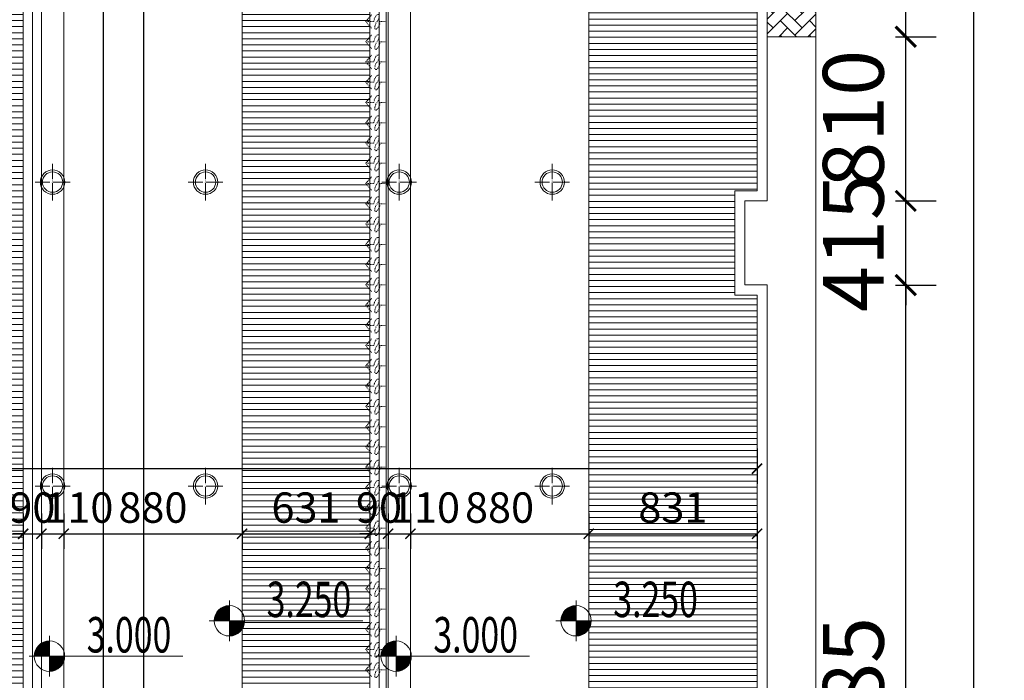
# Model space of a CAD drawing. Units: millimetres. Extents: x 1762 to 298762, y -24707 to 67684.
# Drawn here: x 168703 to 173562, y 7781 to 11041 of the extents above; entities that cross this region are included whole.
import ezdxf
from ezdxf.enums import TextEntityAlignment as Align

# ---------------------------------------------------------------- set-up
doc = ezdxf.new("R2010")
doc.units = ezdxf.units.MM
doc.linetypes.add('ACAD_ISO03W100', pattern=[30, 12, -18])
doc.linetypes.add('DOTE', pattern=[2.42, 2, -0.2, 0.02, -0.2])
doc.layers.get('Defpoints').update_dxf_attribs({"color": 251, "lineweight": 0})
for name, color, linetype, lineweight in [('D-顶面灯具', 1, 'Continuous', 0), ('D-顶面灯带', 1, 'Continuous', 0), ('D-顶面设备', 8, 'Continuous', 0), ('D-顶面造型轮廓', 3, 'Continuous', 0), ('FF-Finish【平面完成尺寸】', 44, 'Continuous', 0), ('G-文字说明', 7, 'Continuous', 0), ('G-新建隔墙', 44, 'Continuous', 0), ('G-装饰造型轮廓线', 5, 'Continuous', 0), ('WALL_填充墙_A', 2, 'Continuous', 0)]:
    doc.layers.add(name, color=color, linetype=linetype, lineweight=lineweight)
doc.styles.add('ICDA-STYLE1', font='TSSDENG.SHX', dxfattribs={"width": 0.7, "bigfont": 'TSSDCHN.SHX'})
doc.styles.add('XZC', font='SIMPLEX.SHX', dxfattribs={"width": 0.6})
doc.linetypes.add('LED_LINE', pattern='A,12.7,-5.08,["LED",XZC,S=2.54,R=0,X=-2.54,Y=-1.27],-6.35', length=24.13)
doc.dimstyles.new('筑森_1：100', dxfattribs={"dimscale": 100, "dimtxt": 3, "dimasz": 1, "dimexe": 1.5, "dimexo": 1, "dimgap": 0.7, "dimtad": 1, "dimdec": 0, "dimdsep": 46, "dimtxsty": 'ICDA-STYLE1', "dimblk": 'ARCHTICK', "dimblk1": 'ARCHTICK', "dimblk2": 'ARCHTICK', "dimcen": 1, "dimclrd": 4, "dimclre": 4, "dimclrt": 7, "dimadec": 0, "dimazin": 0, "dimtfac": 1, "dimtdec": 0, "dimtix": 1, "dimtmove": 2, "dimatfit": 3, "dimldrblk": 'hl_arrow2', "dimfxl": 2, "dimfxlon": 1, "dimarcsym": 0})
doc.dimstyles.new('筑森_1：50', dxfattribs={"dimscale": 50, "dimtxt": 3, "dimasz": 1, "dimexe": 1.5, "dimexo": 1, "dimgap": 0.7, "dimtad": 1, "dimdec": 0, "dimdsep": 46, "dimtxsty": 'ICDA-STYLE1', "dimblk": 'ARCHTICK', "dimblk1": 'ARCHTICK', "dimblk2": 'ARCHTICK', "dimcen": 1, "dimclrd": 4, "dimclre": 4, "dimclrt": 7, "dimadec": 0, "dimazin": 0, "dimtfac": 1, "dimtdec": 0, "dimtix": 1, "dimtmove": 2, "dimatfit": 3, "dimldrblk": 'hl_arrow2', "dimfxl": 2, "dimfxlon": 1, "dimarcsym": 0})

# ---------------------------------------------------------------- blocks, each defined once
blk = doc.blocks.new('_ArchTick')
at = {"color": 4, "linetype": 'ByBlock', "const_width": 0.15}
blk.add_lwpolyline([(-0.5, -0.5), (0.5, 0.5)], dxfattribs=at)
blk = doc.blocks.new('*D263')
at = {"layer": 'Defpoints', "color": 0, "transparency": 16777216}
for p in [(172926, 12496.8), (173076, 12496.8), (172926, 10956.8)]:
    blk.add_point(p, dxfattribs=at)
at = {"layer": 'FF-Finish【平面完成尺寸】', "color": 4, "lineweight": -2, "transparency": 16777216}
for p, q in [((173026, 12496.8), (173226, 12496.8)), ((173076, 10956.8), (173076, 12496.8)), ((173026, 10956.8), (173226, 10956.8))]:
    blk.add_line(p, q, dxfattribs=at)
at = {"layer": 'FF-Finish【平面完成尺寸】', "color": 4, "lineweight": -2, "transparency": 16777216, "xscale": 100, "yscale": 100, "zscale": 100}
for p, rotation in [((173076, 12496.8), 90), ((173076, 10956.8), 270)]:
    blk.add_blockref('_ArchTick', p, dxfattribs=dict(at, rotation=rotation))
at = {"layer": 'FF-Finish【平面完成尺寸】', "color": 7, "transparency": 16777216, "insert": (172856, 11726.8), "char_height": 300, "attachment_point": 5, "rotation": 90, "style": 'ICDA-STYLE1'}
blk.add_mtext('1540', dxfattribs=at)
blk = doc.blocks.new('hl_arrow2')
at = {"color": 4}
blk.add_line((-0.221, 0), (-1, 0), dxfattribs=at)
blk.add_lwpolyline([(-0.221, 0), (-0.861, -0.689), (-0.654, -0.862), (0, 0), (-0.654, 0.862), (-0.861, 0.689)], close=True, dxfattribs=at)
for points in [[(-0.861, 0.689), (-0.654, 0.862), (-0.221, 0), (0, 0)], [(-0.861, -0.689), (-0.654, -0.862), (-0.221, 0), (0, 0)]]:
    blk.add_solid(points, dxfattribs=at)
blk = doc.blocks.new('*D268')
at = {"layer": 'Defpoints', "color": 0, "transparency": 16777216}
for p in [(172926, 10956.8), (173076, 10956.8), (172926, 10146.8)]:
    blk.add_point(p, dxfattribs=at)
at = {"layer": 'FF-Finish【平面完成尺寸】', "color": 4, "lineweight": -2, "transparency": 16777216}
for p, q in [((173026, 10956.8), (173226, 10956.8)), ((173076, 10146.8), (173076, 10956.8)), ((173026, 10146.8), (173226, 10146.8))]:
    blk.add_line(p, q, dxfattribs=at)
at = {"layer": 'FF-Finish【平面完成尺寸】', "color": 4, "lineweight": -2, "transparency": 16777216, "xscale": 100, "yscale": 100, "zscale": 100}
for p, rotation in [((173076, 10956.8), 90), ((173076, 10146.8), 270)]:
    blk.add_blockref('_ArchTick', p, dxfattribs=dict(at, rotation=rotation))
at = {"layer": 'FF-Finish【平面完成尺寸】', "color": 7, "transparency": 16777216, "insert": (172856, 10551.8), "char_height": 300, "attachment_point": 5, "rotation": 90, "style": 'ICDA-STYLE1'}
blk.add_mtext('810', dxfattribs=at)
blk = doc.blocks.new('*D269')
at = {"layer": 'Defpoints', "color": 0, "transparency": 16777216}
for p in [(172926, 10146.8), (173076, 10146.8), (172926, 9731.8)]:
    blk.add_point(p, dxfattribs=at)
at = {"layer": 'FF-Finish【平面完成尺寸】', "color": 4, "lineweight": -2, "transparency": 16777216}
for p, q in [((173076, 10146.8), (173076, 10246.8)), ((173026, 10146.8), (173226, 10146.8)), ((173076, 9731.8), (173076, 10146.8)), ((173026, 9731.8), (173226, 9731.8)), ((173076, 9731.8), (173076, 9631.8))]:
    blk.add_line(p, q, dxfattribs=at)
at = {"layer": 'FF-Finish【平面完成尺寸】', "color": 4, "lineweight": -2, "transparency": 16777216, "xscale": 100, "yscale": 100, "zscale": 100}
for p, rotation in [((173076, 10146.8), 270), ((173076, 9731.8), 90)]:
    blk.add_blockref('_ArchTick', p, dxfattribs=dict(at, rotation=rotation))
at = {"layer": 'FF-Finish【平面完成尺寸】', "color": 7, "transparency": 16777216, "insert": (172856, 9939.3), "char_height": 300, "attachment_point": 5, "rotation": 90, "style": 'ICDA-STYLE1'}
blk.add_mtext('415', dxfattribs=at)
blk = doc.blocks.new('*D270')
at = {"layer": 'Defpoints', "color": 0, "transparency": 16777216}
for p in [(172926, 9731.8), (173076, 9731.8), (172926, 5546.8)]:
    blk.add_point(p, dxfattribs=at)
at = {"layer": 'FF-Finish【平面完成尺寸】', "color": 4, "lineweight": -2, "transparency": 16777216}
for p, q in [((173026, 9731.8), (173226, 9731.8)), ((173076, 5546.8), (173076, 9731.8)), ((173026, 5546.8), (173226, 5546.8))]:
    blk.add_line(p, q, dxfattribs=at)
at = {"layer": 'FF-Finish【平面完成尺寸】', "color": 4, "lineweight": -2, "transparency": 16777216, "xscale": 100, "yscale": 100, "zscale": 100}
for p, rotation in [((173076, 9731.8), 90), ((173076, 5546.8), 270)]:
    blk.add_blockref('_ArchTick', p, dxfattribs=dict(at, rotation=rotation))
at = {"layer": 'FF-Finish【平面完成尺寸】', "color": 7, "transparency": 16777216, "insert": (172856, 7639.3), "char_height": 300, "attachment_point": 5, "rotation": 90, "style": 'ICDA-STYLE1'}
blk.add_mtext('4185', dxfattribs=at)
blk = doc.blocks.new('*D271')
at = {"layer": 'Defpoints', "color": 0, "transparency": 16777216}
for p in [(173262.4, 18451.8), (173412.4, 18451.8), (173262.4, 5026.8)]:
    blk.add_point(p, dxfattribs=at)
at = {"layer": 'FF-Finish【平面完成尺寸】', "color": 4, "lineweight": -2, "transparency": 16777216}
for p, q in [((173362.4, 18451.8), (173562.4, 18451.8)), ((173412.4, 5026.8), (173412.4, 18451.8)), ((173362.4, 5026.8), (173562.4, 5026.8))]:
    blk.add_line(p, q, dxfattribs=at)
at = {"layer": 'FF-Finish【平面完成尺寸】', "color": 4, "lineweight": -2, "transparency": 16777216, "xscale": 100, "yscale": 100, "zscale": 100}
for p, rotation in [((173412.4, 18451.8), 90), ((173412.4, 5026.8), 270)]:
    blk.add_blockref('_ArchTick', p, dxfattribs=dict(at, rotation=rotation))
at = {"layer": 'FF-Finish【平面完成尺寸】', "color": 7, "transparency": 16777216, "insert": (173192.4, 11739.3), "char_height": 300, "attachment_point": 5, "rotation": 90, "style": 'ICDA-STYLE1'}
blk.add_mtext('13425', dxfattribs=at)
blk = doc.blocks.new('圆形筒灯')
at = {"color": 251, "linetype": 'DOTE', "ltscale": 43.504693}
blk.add_line((0, 90.6), (0, -90.6), dxfattribs=at)
at = {"color": 251, "linetype": 'DOTE', "ltscale": 41.297046}
blk.add_line((86, 0), (-86, 0), dxfattribs=at)
blk.add_ellipse((0, 0), major_axis=(-42.4, 42.4), ratio=1, start_param=2.355868237233173, end_param=8.639053544412759)
at = {"color": 251}
blk.add_ellipse((0, 0), major_axis=(35.4, 35.4), ratio=1, start_param=5.498714316925571, end_param=11.78189962410516, dxfattribs=at)
blk = doc.blocks.new('筑森_0605012837')
at = {"layer": 'D-顶面灯带', "linetype": 'LED_LINE', "ltscale": 4.9}
blk.add_line((-494.6, -5592.5), (-494.6, 5592.5), dxfattribs=at)
at = {"layer": 'D-顶面造型轮廓'}
for p, q in [((-540, 5592.5), (-540, -5592.5)), ((-340, 5592.5), (-340, -5592.5)), ((540, 5592.5), (540, -5592.5))]:
    blk.add_line(p, q, dxfattribs=at)
at = {"layer": 'D-顶面灯具', "xscale": -1, "rotation": 180}
for p in [(-395, -1499.7), (360, -1499.7), (-395, -2999.7), (360, -2999.7)]:
    blk.add_blockref('圆形筒灯', p, dxfattribs=at)
blk = doc.blocks.new('*U234')
at = {"color": 251, "linetype": 'ACAD_ISO03W100', "ltscale": 0.2}
for points in [[(-4466.8, 82.1), (-4500, 110), (-4533.2, 82.1), (-4500, 110), (-4500, 69.9, 0.21911), (-4533.1, 54.2, 0.716869), (-4528.8, 44.6, 0.193523), (-4496.8, 56.5, -0.178119), (-4467.9, 65.9, -0.716894), (-4463.6, 56.3, -0.218097), (-4500, 40), (-4500, 10)], [(-4366.8, 82.1), (-4400, 110), (-4433.2, 82.1), (-4400, 110), (-4400, 69.9, 0.21911), (-4433.1, 54.2, 0.716869), (-4428.8, 44.6, 0.193523), (-4396.8, 56.5, -0.178119), (-4367.9, 65.9, -0.716894), (-4363.6, 56.3, -0.218097), (-4400, 40), (-4400, 10)], [(-4266.8, 82.1), (-4300, 110), (-4333.2, 82.1), (-4300, 110), (-4300, 69.9, 0.21911), (-4333.1, 54.2, 0.716869), (-4328.8, 44.6, 0.193523), (-4296.8, 56.5, -0.178119), (-4267.9, 65.9, -0.716894), (-4263.6, 56.3, -0.218097), (-4300, 40), (-4300, 10)], [(-4166.8, 82.1), (-4200, 110), (-4233.2, 82.1), (-4200, 110), (-4200, 69.9, 0.21911), (-4233.1, 54.2, 0.716869), (-4228.8, 44.6, 0.193523), (-4196.8, 56.5, -0.178119), (-4167.9, 65.9, -0.716894), (-4163.6, 56.3, -0.218097), (-4200, 40), (-4200, 10)], [(-4066.8, 82.1), (-4100, 110), (-4133.2, 82.1), (-4100, 110), (-4100, 69.9, 0.21911), (-4133.1, 54.2, 0.716869), (-4128.8, 44.6, 0.193523), (-4096.8, 56.5, -0.178119), (-4067.9, 65.9, -0.716894), (-4063.6, 56.3, -0.218097), (-4100, 40), (-4100, 10)], [(-3966.8, 82.1), (-4000, 110), (-4033.2, 82.1), (-4000, 110), (-4000, 69.9, 0.21911), (-4033.1, 54.2, 0.716869), (-4028.8, 44.6, 0.193523), (-3996.8, 56.5, -0.178119), (-3967.9, 65.9, -0.716894), (-3963.6, 56.3, -0.218097), (-4000, 40), (-4000, 10)], [(-3866.8, 82.1), (-3900, 110), (-3933.2, 82.1), (-3900, 110), (-3900, 69.9, 0.21911), (-3933.1, 54.2, 0.716869), (-3928.8, 44.6, 0.193523), (-3896.8, 56.5, -0.178119), (-3867.9, 65.9, -0.716894), (-3863.6, 56.3, -0.218097), (-3900, 40), (-3900, 10)], [(-3766.8, 82.1), (-3800, 110), (-3833.2, 82.1), (-3800, 110), (-3800, 69.9, 0.21911), (-3833.1, 54.2, 0.716869), (-3828.8, 44.6, 0.193523), (-3796.8, 56.5, -0.178119), (-3767.9, 65.9, -0.716894), (-3763.6, 56.3, -0.218097), (-3800, 40), (-3800, 10)], [(-3666.8, 82.1), (-3700, 110), (-3733.2, 82.1), (-3700, 110), (-3700, 69.9, 0.21911), (-3733.1, 54.2, 0.716869), (-3728.8, 44.6, 0.193523), (-3696.8, 56.5, -0.178119), (-3667.9, 65.9, -0.716894), (-3663.6, 56.3, -0.218097), (-3700, 40), (-3700, 10)], [(-3566.8, 82.1), (-3600, 110), (-3633.2, 82.1), (-3600, 110), (-3600, 69.9, 0.21911), (-3633.1, 54.2, 0.716869), (-3628.8, 44.6, 0.193523), (-3596.8, 56.5, -0.178119), (-3567.9, 65.9, -0.716894), (-3563.6, 56.3, -0.218097), (-3600, 40), (-3600, 10)], [(-3466.8, 82.1), (-3500, 110), (-3533.2, 82.1), (-3500, 110), (-3500, 69.9, 0.21911), (-3533.1, 54.2, 0.716869), (-3528.8, 44.6, 0.193523), (-3496.8, 56.5, -0.178119), (-3467.9, 65.9, -0.716894), (-3463.6, 56.3, -0.218097), (-3500, 40), (-3500, 10)], [(-3366.8, 82.1), (-3400, 110), (-3433.2, 82.1), (-3400, 110), (-3400, 69.9, 0.21911), (-3433.1, 54.2, 0.716869), (-3428.8, 44.6, 0.193523), (-3396.8, 56.5, -0.178119), (-3367.9, 65.9, -0.716894), (-3363.6, 56.3, -0.218097), (-3400, 40), (-3400, 10)], [(-3266.8, 82.1), (-3300, 110), (-3333.2, 82.1), (-3300, 110), (-3300, 69.9, 0.21911), (-3333.1, 54.2, 0.716869), (-3328.8, 44.6, 0.193523), (-3296.8, 56.5, -0.178119), (-3267.9, 65.9, -0.716894), (-3263.6, 56.3, -0.218097), (-3300, 40), (-3300, 10)], [(-3166.8, 82.1), (-3200, 110), (-3233.2, 82.1), (-3200, 110), (-3200, 69.9, 0.21911), (-3233.1, 54.2, 0.716869), (-3228.8, 44.6, 0.193523), (-3196.8, 56.5, -0.178119), (-3167.9, 65.9, -0.716894), (-3163.6, 56.3, -0.218097), (-3200, 40), (-3200, 10)], [(-3066.8, 82.1), (-3100, 110), (-3133.2, 82.1), (-3100, 110), (-3100, 69.9, 0.21911), (-3133.1, 54.2, 0.716869), (-3128.8, 44.6, 0.193523), (-3096.8, 56.5, -0.178119), (-3067.9, 65.9, -0.716894), (-3063.6, 56.3, -0.218097), (-3100, 40), (-3100, 10)], [(-2966.8, 82.1), (-3000, 110), (-3033.2, 82.1), (-3000, 110), (-3000, 69.9, 0.21911), (-3033.1, 54.2, 0.716869), (-3028.8, 44.6, 0.193523), (-2996.8, 56.5, -0.178119), (-2967.9, 65.9, -0.716894), (-2963.6, 56.3, -0.218097), (-3000, 40), (-3000, 10)], [(-2866.8, 82.1), (-2900, 110), (-2933.2, 82.1), (-2900, 110), (-2900, 69.9, 0.21911), (-2933.1, 54.2, 0.716869), (-2928.8, 44.6, 0.193523), (-2896.8, 56.5, -0.178119), (-2867.9, 65.9, -0.716894), (-2863.6, 56.3, -0.218097), (-2900, 40), (-2900, 10)], [(-2766.8, 82.1), (-2800, 110), (-2833.2, 82.1), (-2800, 110), (-2800, 69.9, 0.21911), (-2833.1, 54.2, 0.716869), (-2828.8, 44.6, 0.193523), (-2796.8, 56.5, -0.178119), (-2767.9, 65.9, -0.716894), (-2763.6, 56.3, -0.218097), (-2800, 40), (-2800, 10)], [(-2666.8, 82.1), (-2700, 110), (-2733.2, 82.1), (-2700, 110), (-2700, 69.9, 0.21911), (-2733.1, 54.2, 0.716869), (-2728.8, 44.6, 0.193523), (-2696.8, 56.5, -0.178119), (-2667.9, 65.9, -0.716894), (-2663.6, 56.3, -0.218097), (-2700, 40), (-2700, 10)], [(-2566.8, 82.1), (-2600, 110), (-2633.2, 82.1), (-2600, 110), (-2600, 69.9, 0.21911), (-2633.1, 54.2, 0.716869), (-2628.8, 44.6, 0.193523), (-2596.8, 56.5, -0.178119), (-2567.9, 65.9, -0.716894), (-2563.6, 56.3, -0.218097), (-2600, 40), (-2600, 10)], [(-2466.8, 82.1), (-2500, 110), (-2533.2, 82.1), (-2500, 110), (-2500, 69.9, 0.21911), (-2533.1, 54.2, 0.716869), (-2528.8, 44.6, 0.193523), (-2496.8, 56.5, -0.178119), (-2467.9, 65.9, -0.716894), (-2463.6, 56.3, -0.218097), (-2500, 40), (-2500, 10)], [(-2366.8, 82.1), (-2400, 110), (-2433.2, 82.1), (-2400, 110), (-2400, 69.9, 0.21911), (-2433.1, 54.2, 0.716869), (-2428.8, 44.6, 0.193523), (-2396.8, 56.5, -0.178119), (-2367.9, 65.9, -0.716894), (-2363.6, 56.3, -0.218097), (-2400, 40), (-2400, 10)], [(-2266.8, 82.1), (-2300, 110), (-2333.2, 82.1), (-2300, 110), (-2300, 69.9, 0.21911), (-2333.1, 54.2, 0.716869), (-2328.8, 44.6, 0.193523), (-2296.8, 56.5, -0.178119), (-2267.9, 65.9, -0.716894), (-2263.6, 56.3, -0.218097), (-2300, 40), (-2300, 10)], [(-2166.8, 82.1), (-2200, 110), (-2233.2, 82.1), (-2200, 110), (-2200, 69.9, 0.21911), (-2233.1, 54.2, 0.716869), (-2228.8, 44.6, 0.193523), (-2196.8, 56.5, -0.178119), (-2167.9, 65.9, -0.716894), (-2163.6, 56.3, -0.218097), (-2200, 40), (-2200, 10)], [(-2066.8, 82.1), (-2100, 110), (-2133.2, 82.1), (-2100, 110), (-2100, 69.9, 0.21911), (-2133.1, 54.2, 0.716869), (-2128.8, 44.6, 0.193523), (-2096.8, 56.5, -0.178119), (-2067.9, 65.9, -0.716894), (-2063.6, 56.3, -0.218097), (-2100, 40), (-2100, 10)], [(-1966.8, 82.1), (-2000, 110), (-2033.2, 82.1), (-2000, 110), (-2000, 69.9, 0.21911), (-2033.1, 54.2, 0.716869), (-2028.8, 44.6, 0.193523), (-1996.8, 56.5, -0.178119), (-1967.9, 65.9, -0.716894), (-1963.6, 56.3, -0.218097), (-2000, 40), (-2000, 10)], [(-1866.8, 82.1), (-1900, 110), (-1933.2, 82.1), (-1900, 110), (-1900, 69.9, 0.21911), (-1933.1, 54.2, 0.716869), (-1928.8, 44.6, 0.193523), (-1896.8, 56.5, -0.178119), (-1867.9, 65.9, -0.716894), (-1863.6, 56.3, -0.218097), (-1900, 40), (-1900, 10)], [(-1766.8, 82.1), (-1800, 110), (-1833.2, 82.1), (-1800, 110), (-1800, 69.9, 0.21911), (-1833.1, 54.2, 0.716869), (-1828.8, 44.6, 0.193523), (-1796.8, 56.5, -0.178119), (-1767.9, 65.9, -0.716894), (-1763.6, 56.3, -0.218097), (-1800, 40), (-1800, 10)], [(-1666.8, 82.1), (-1700, 110), (-1733.2, 82.1), (-1700, 110), (-1700, 69.9, 0.21911), (-1733.1, 54.2, 0.716869), (-1728.8, 44.6, 0.193523), (-1696.8, 56.5, -0.178119), (-1667.9, 65.9, -0.716894), (-1663.6, 56.3, -0.218097), (-1700, 40), (-1700, 10)], [(-1566.8, 82.1), (-1600, 110), (-1633.2, 82.1), (-1600, 110), (-1600, 69.9, 0.21911), (-1633.1, 54.2, 0.716869), (-1628.8, 44.6, 0.193523), (-1596.8, 56.5, -0.178119), (-1567.9, 65.9, -0.716894), (-1563.6, 56.3, -0.218097), (-1600, 40), (-1600, 10)], [(-1466.8, 82.1), (-1500, 110), (-1533.2, 82.1), (-1500, 110), (-1500, 69.9, 0.21911), (-1533.1, 54.2, 0.716869), (-1528.8, 44.6, 0.193523), (-1496.8, 56.5, -0.178119), (-1467.9, 65.9, -0.716894), (-1463.6, 56.3, -0.218097), (-1500, 40), (-1500, 10)], [(-1366.8, 82.1), (-1400, 110), (-1433.2, 82.1), (-1400, 110), (-1400, 69.9, 0.21911), (-1433.1, 54.2, 0.716869), (-1428.8, 44.6, 0.193523), (-1396.8, 56.5, -0.178119), (-1367.9, 65.9, -0.716894), (-1363.6, 56.3, -0.218097), (-1400, 40), (-1400, 10)], [(-1266.8, 82.1), (-1300, 110), (-1333.2, 82.1), (-1300, 110), (-1300, 69.9, 0.21911), (-1333.1, 54.2, 0.716869), (-1328.8, 44.6, 0.193523), (-1296.8, 56.5, -0.178119), (-1267.9, 65.9, -0.716894), (-1263.6, 56.3, -0.218097), (-1300, 40), (-1300, 10)]]:
    blk.add_lwpolyline(points, format="xyb", dxfattribs=at)
blk.add_lwpolyline([(-11399.4, 10), (985.6, 10), (985.6, 0), (-11399.4, 0)], close=True)
blk = doc.blocks.new('A$C778E61AA')
at = {"layer": 'G-文字说明', "color": 4}
for p, q in [((-13.175, -2), (-13.175, 2)), ((0, 0), (-15.175, 0))]:
    blk.add_line(p, q, dxfattribs=at)
at = {"layer": 'G-文字说明', "color": 4, "const_width": 1.5}
for points in [[(-13.175, 0.75, 0.414214), (-13.925, 0)], [(-13.175, -0.75, 0.414214), (-12.425, 0)]]:
    blk.add_lwpolyline(points, format="xyb", dxfattribs=at)
at = {"layer": 'G-文字说明', "color": 4}
blk.add_circle((-13.175, 0), 1.5, dxfattribs=at)
at = {"layer": 'G-文字说明', "style": 'ICDA-STYLE1', "width": 0.7}
blk.add_attdef('2.700', text='', height=3.5, dxfattribs=at).set_placement((-1.147, 0.362), align=Align.RIGHT)
blk = doc.blocks.new('*D874')
at = {"layer": 'D-顶面造型轮廓', "color": 4, "lineweight": -2, "transparency": 16777216}
for p, q in [((169117.5, 18161.8), (169114, 18161.8)), ((169115.5, 18161.8), (169115.5, 5316.8)), ((169117.5, 5316.8), (169114, 5316.8))]:
    blk.add_line(p, q, dxfattribs=at)
at = {"layer": 'Defpoints', "color": 0, "transparency": 16777216}
for p in [(169465.5, 18161.8), (169115.5, 5316.8), (169465.5, 5316.8)]:
    blk.add_point(p, dxfattribs=at)
at = {"layer": 'D-顶面造型轮廓', "color": 4, "lineweight": -2, "transparency": 16777216}
for p, rotation in [((169115.5, 18161.8), 90), ((169115.5, 5316.8), 270)]:
    blk.add_blockref('_ArchTick', p, dxfattribs=dict(at, rotation=rotation))
at = {"layer": 'D-顶面造型轮廓', "color": 7, "transparency": 16777216, "insert": (169113.3, 11739.3), "char_height": 3, "attachment_point": 5, "rotation": 90, "style": 'ICDA-STYLE1'}
blk.add_mtext('642250', dxfattribs=at)
blk = doc.blocks.new('*D894')
at = {"layer": 'Defpoints', "color": 0, "transparency": 16777216}
for p in [(168089.5, 8653.9), (168720.4, 8653.9), (168720.4, 8503.9)]:
    blk.add_point(p, dxfattribs=at)
at = {"layer": 'FF-Finish【平面完成尺寸】', "color": 4, "lineweight": -2, "transparency": 16777216}
for p, q in [((168089.5, 8603.9), (168089.5, 8428.9)), ((168720.4, 8603.9), (168720.4, 8428.9)), ((168089.5, 8503.9), (168720.4, 8503.9))]:
    blk.add_line(p, q, dxfattribs=at)
at = {"layer": 'FF-Finish【平面完成尺寸】', "color": 4, "lineweight": -2, "transparency": 16777216, "xscale": 50, "yscale": 50, "zscale": 50, "rotation": 180}
blk.add_blockref('_ArchTick', (168089.5, 8503.9), dxfattribs=at)
at = {"layer": 'FF-Finish【平面完成尺寸】', "color": 4, "lineweight": -2, "transparency": 16777216, "xscale": 50, "yscale": 50, "zscale": 50}
blk.add_blockref('_ArchTick', (168720.4, 8503.9), dxfattribs=at)
at = {"layer": 'FF-Finish【平面完成尺寸】', "color": 7, "transparency": 16777216, "insert": (168404.9, 8613.9), "char_height": 150, "attachment_point": 5, "style": 'ICDA-STYLE1'}
blk.add_mtext('631', dxfattribs=at)
blk = doc.blocks.new('*D895')
at = {"layer": 'Defpoints', "color": 0, "transparency": 16777216}
for p in [(168720.4, 8653.9), (168810.4, 8653.9), (168810.4, 8503.9)]:
    blk.add_point(p, dxfattribs=at)
at = {"layer": 'FF-Finish【平面完成尺寸】', "color": 4, "lineweight": -2, "transparency": 16777216}
for p, q in [((168720.4, 8603.9), (168720.4, 8428.9)), ((168810.4, 8603.9), (168810.4, 8428.9)), ((168720.4, 8503.9), (168670.4, 8503.9)), ((168720.4, 8503.9), (168810.4, 8503.9)), ((168810.4, 8503.9), (168860.4, 8503.9))]:
    blk.add_line(p, q, dxfattribs=at)
at = {"layer": 'FF-Finish【平面完成尺寸】', "color": 4, "lineweight": -2, "transparency": 16777216, "xscale": 50, "yscale": 50, "zscale": 50}
blk.add_blockref('_ArchTick', (168720.4, 8503.9), dxfattribs=at)
at = {"layer": 'FF-Finish【平面完成尺寸】', "color": 4, "lineweight": -2, "transparency": 16777216, "xscale": 50, "yscale": 50, "zscale": 50, "rotation": 180}
blk.add_blockref('_ArchTick', (168810.4, 8503.9), dxfattribs=at)
at = {"layer": 'FF-Finish【平面完成尺寸】', "color": 7, "transparency": 16777216, "insert": (168765.4, 8613.9), "char_height": 150, "attachment_point": 5, "style": 'ICDA-STYLE1'}
blk.add_mtext('90', dxfattribs=at)
blk = doc.blocks.new('*D896')
at = {"layer": 'Defpoints', "color": 0, "transparency": 16777216}
for p in [(168810.4, 8653.9), (168920.4, 8653.9), (168920.4, 8503.9)]:
    blk.add_point(p, dxfattribs=at)
at = {"layer": 'FF-Finish【平面完成尺寸】', "color": 4, "lineweight": -2, "transparency": 16777216}
for p, q in [((168810.4, 8603.9), (168810.4, 8428.9)), ((168920.4, 8603.9), (168920.4, 8428.9)), ((168810.4, 8503.9), (168920.4, 8503.9))]:
    blk.add_line(p, q, dxfattribs=at)
at = {"layer": 'FF-Finish【平面完成尺寸】', "color": 4, "lineweight": -2, "transparency": 16777216, "xscale": 50, "yscale": 50, "zscale": 50, "rotation": 180}
blk.add_blockref('_ArchTick', (168810.4, 8503.9), dxfattribs=at)
at = {"layer": 'FF-Finish【平面完成尺寸】', "color": 4, "lineweight": -2, "transparency": 16777216, "xscale": 50, "yscale": 50, "zscale": 50}
blk.add_blockref('_ArchTick', (168920.4, 8503.9), dxfattribs=at)
at = {"layer": 'FF-Finish【平面完成尺寸】', "color": 7, "transparency": 16777216, "insert": (168995, 8613.9), "char_height": 150, "attachment_point": 5, "style": 'ICDA-STYLE1'}
blk.add_mtext('110', dxfattribs=at)
blk = doc.blocks.new('*D897')
at = {"layer": 'Defpoints', "color": 0, "transparency": 16777216}
for p in [(168920.4, 8653.9), (169800.4, 8653.9), (169800.4, 8503.9)]:
    blk.add_point(p, dxfattribs=at)
at = {"layer": 'FF-Finish【平面完成尺寸】', "color": 4, "lineweight": -2, "transparency": 16777216}
for p, q in [((168920.4, 8603.9), (168920.4, 8428.9)), ((169800.4, 8603.9), (169800.4, 8428.9)), ((168920.4, 8503.9), (169800.4, 8503.9))]:
    blk.add_line(p, q, dxfattribs=at)
at = {"layer": 'FF-Finish【平面完成尺寸】', "color": 4, "lineweight": -2, "transparency": 16777216, "xscale": 50, "yscale": 50, "zscale": 50, "rotation": 180}
blk.add_blockref('_ArchTick', (168920.4, 8503.9), dxfattribs=at)
at = {"layer": 'FF-Finish【平面完成尺寸】', "color": 4, "lineweight": -2, "transparency": 16777216, "xscale": 50, "yscale": 50, "zscale": 50}
blk.add_blockref('_ArchTick', (169800.4, 8503.9), dxfattribs=at)
at = {"layer": 'FF-Finish【平面完成尺寸】', "color": 7, "transparency": 16777216, "insert": (169360.4, 8613.9), "char_height": 150, "attachment_point": 5, "style": 'ICDA-STYLE1'}
blk.add_mtext('880', dxfattribs=at)
blk = doc.blocks.new('*D898')
at = {"layer": 'Defpoints', "color": 0, "transparency": 16777216}
for p in [(169800.4, 8653.9), (170431.2, 8653.9), (170431.2, 8503.9)]:
    blk.add_point(p, dxfattribs=at)
at = {"layer": 'FF-Finish【平面完成尺寸】', "color": 4, "lineweight": -2, "transparency": 16777216}
for p, q in [((169800.4, 8603.9), (169800.4, 8428.9)), ((170431.2, 8603.9), (170431.2, 8428.9)), ((169800.4, 8503.9), (170431.2, 8503.9))]:
    blk.add_line(p, q, dxfattribs=at)
at = {"layer": 'FF-Finish【平面完成尺寸】', "color": 4, "lineweight": -2, "transparency": 16777216, "xscale": 50, "yscale": 50, "zscale": 50, "rotation": 180}
blk.add_blockref('_ArchTick', (169800.4, 8503.9), dxfattribs=at)
at = {"layer": 'FF-Finish【平面完成尺寸】', "color": 4, "lineweight": -2, "transparency": 16777216, "xscale": 50, "yscale": 50, "zscale": 50}
blk.add_blockref('_ArchTick', (170431.2, 8503.9), dxfattribs=at)
at = {"layer": 'FF-Finish【平面完成尺寸】', "color": 7, "transparency": 16777216, "insert": (170115.8, 8613.9), "char_height": 150, "attachment_point": 5, "style": 'ICDA-STYLE1'}
blk.add_mtext('631', dxfattribs=at)
blk = doc.blocks.new('*D899')
at = {"layer": 'Defpoints', "color": 0, "transparency": 16777216}
for p in [(170431.2, 8653.9), (170521.2, 8653.9), (170521.2, 8503.9)]:
    blk.add_point(p, dxfattribs=at)
at = {"layer": 'FF-Finish【平面完成尺寸】', "color": 4, "lineweight": -2, "transparency": 16777216}
for p, q in [((170431.2, 8603.9), (170431.2, 8428.9)), ((170521.2, 8603.9), (170521.2, 8428.9)), ((170431.2, 8503.9), (170381.2, 8503.9)), ((170431.2, 8503.9), (170521.2, 8503.9)), ((170521.2, 8503.9), (170571.2, 8503.9))]:
    blk.add_line(p, q, dxfattribs=at)
at = {"layer": 'FF-Finish【平面完成尺寸】', "color": 4, "lineweight": -2, "transparency": 16777216, "xscale": 50, "yscale": 50, "zscale": 50}
blk.add_blockref('_ArchTick', (170431.2, 8503.9), dxfattribs=at)
at = {"layer": 'FF-Finish【平面完成尺寸】', "color": 4, "lineweight": -2, "transparency": 16777216, "xscale": 50, "yscale": 50, "zscale": 50, "rotation": 180}
blk.add_blockref('_ArchTick', (170521.2, 8503.9), dxfattribs=at)
at = {"layer": 'FF-Finish【平面完成尺寸】', "color": 7, "transparency": 16777216, "insert": (170476.2, 8613.9), "char_height": 150, "attachment_point": 5, "style": 'ICDA-STYLE1'}
blk.add_mtext('90', dxfattribs=at)
blk = doc.blocks.new('*D900')
at = {"layer": 'Defpoints', "color": 0, "transparency": 16777216}
for p in [(170521.2, 8653.9), (170631.2, 8653.9), (170631.2, 8503.9)]:
    blk.add_point(p, dxfattribs=at)
at = {"layer": 'FF-Finish【平面完成尺寸】', "color": 4, "lineweight": -2, "transparency": 16777216}
for p, q in [((170521.2, 8603.9), (170521.2, 8428.9)), ((170631.2, 8603.9), (170631.2, 8428.9)), ((170521.2, 8503.9), (170631.2, 8503.9))]:
    blk.add_line(p, q, dxfattribs=at)
at = {"layer": 'FF-Finish【平面完成尺寸】', "color": 4, "lineweight": -2, "transparency": 16777216, "xscale": 50, "yscale": 50, "zscale": 50, "rotation": 180}
blk.add_blockref('_ArchTick', (170521.2, 8503.9), dxfattribs=at)
at = {"layer": 'FF-Finish【平面完成尺寸】', "color": 4, "lineweight": -2, "transparency": 16777216, "xscale": 50, "yscale": 50, "zscale": 50}
blk.add_blockref('_ArchTick', (170631.2, 8503.9), dxfattribs=at)
at = {"layer": 'FF-Finish【平面完成尺寸】', "color": 7, "transparency": 16777216, "insert": (170705.8, 8613.9), "char_height": 150, "attachment_point": 5, "style": 'ICDA-STYLE1'}
blk.add_mtext('110', dxfattribs=at)
blk = doc.blocks.new('*D901')
at = {"layer": 'Defpoints', "color": 0, "transparency": 16777216}
for p in [(170631.2, 8653.9), (171511.2, 8653.9), (171511.2, 8503.9)]:
    blk.add_point(p, dxfattribs=at)
at = {"layer": 'FF-Finish【平面完成尺寸】', "color": 4, "lineweight": -2, "transparency": 16777216}
for p, q in [((170631.2, 8603.9), (170631.2, 8428.9)), ((171511.2, 8603.9), (171511.2, 8428.9)), ((170631.2, 8503.9), (171511.2, 8503.9))]:
    blk.add_line(p, q, dxfattribs=at)
at = {"layer": 'FF-Finish【平面完成尺寸】', "color": 4, "lineweight": -2, "transparency": 16777216, "xscale": 50, "yscale": 50, "zscale": 50, "rotation": 180}
blk.add_blockref('_ArchTick', (170631.2, 8503.9), dxfattribs=at)
at = {"layer": 'FF-Finish【平面完成尺寸】', "color": 4, "lineweight": -2, "transparency": 16777216, "xscale": 50, "yscale": 50, "zscale": 50}
blk.add_blockref('_ArchTick', (171511.2, 8503.9), dxfattribs=at)
at = {"layer": 'FF-Finish【平面完成尺寸】', "color": 7, "transparency": 16777216, "insert": (171071.2, 8613.9), "char_height": 150, "attachment_point": 5, "style": 'ICDA-STYLE1'}
blk.add_mtext('880', dxfattribs=at)
blk = doc.blocks.new('*D902')
at = {"layer": 'Defpoints', "color": 0, "transparency": 16777216}
for p in [(171511.2, 8653.9), (172342, 8653.9), (172342, 8503.9)]:
    blk.add_point(p, dxfattribs=at)
at = {"layer": 'FF-Finish【平面完成尺寸】', "color": 4, "lineweight": -2, "transparency": 16777216}
for p, q in [((171511.2, 8603.9), (171511.2, 8428.9)), ((172342, 8603.9), (172342, 8428.9)), ((171511.2, 8503.9), (172342, 8503.9))]:
    blk.add_line(p, q, dxfattribs=at)
at = {"layer": 'FF-Finish【平面完成尺寸】', "color": 4, "lineweight": -2, "transparency": 16777216, "xscale": 50, "yscale": 50, "zscale": 50, "rotation": 180}
blk.add_blockref('_ArchTick', (171511.2, 8503.9), dxfattribs=at)
at = {"layer": 'FF-Finish【平面完成尺寸】', "color": 4, "lineweight": -2, "transparency": 16777216, "xscale": 50, "yscale": 50, "zscale": 50}
blk.add_blockref('_ArchTick', (172342, 8503.9), dxfattribs=at)
at = {"layer": 'FF-Finish【平面完成尺寸】', "color": 7, "transparency": 16777216, "insert": (171926.6, 8613.9), "char_height": 150, "attachment_point": 5, "style": 'ICDA-STYLE1'}
blk.add_mtext('831', dxfattribs=at)
blk = doc.blocks.new('*D903')
at = {"layer": 'Defpoints', "color": 0, "transparency": 16777216}
for p in [(157736.5, 8975.2), (172342, 8975.2), (157736.5, 8825.2)]:
    blk.add_point(p, dxfattribs=at)
at = {"layer": 'FF-Finish【平面完成尺寸】', "color": 4, "lineweight": -2, "transparency": 16777216}
for p, q in [((157736.5, 8925.2), (157736.5, 8750.2)), ((172342, 8925.2), (172342, 8750.2)), ((172342, 8825.2), (157736.5, 8825.2))]:
    blk.add_line(p, q, dxfattribs=at)
at = {"layer": 'FF-Finish【平面完成尺寸】', "color": 4, "lineweight": -2, "transparency": 16777216, "xscale": 50, "yscale": 50, "zscale": 50, "rotation": 180}
blk.add_blockref('_ArchTick', (157736.5, 8825.2), dxfattribs=at)
at = {"layer": 'FF-Finish【平面完成尺寸】', "color": 4, "lineweight": -2, "transparency": 16777216, "xscale": 50, "yscale": 50, "zscale": 50}
blk.add_blockref('_ArchTick', (172342, 8825.2), dxfattribs=at)
at = {"layer": 'FF-Finish【平面完成尺寸】', "color": 7, "transparency": 16777216, "insert": (165039.3, 8935.2), "char_height": 150, "attachment_point": 5, "style": 'ICDA-STYLE1'}
blk.add_mtext('14606', dxfattribs=at)

msp = doc.modelspace()

# ---------------------------------------------------------------- hatches: boundary and pattern name
at = {"layer": 'D-顶面造型轮廓', "ltscale": 0.02}
h = msp.add_hatch(dxfattribs=at)
h.set_pattern_fill('_USER', color=250, scale=1500, pattern_type=0)
h.set_pattern_definition([(0, (167099.52, 5546.835), (0, 30), [])])
h.paths.add_polyline_path([(168720.353, 17331.835), (168810.353, 17331.835), (168810.353, 17931.835), (167099.52, 17931.835), (167099.52, 17331.835), (168089.52, 17331.835), (168089.52, 6146.835), (167099.52, 6146.835), (167099.52, 5546.835), (168810.353, 5546.835), (168810.353, 6146.835), (168720.353, 6146.835)])
h = msp.add_hatch(dxfattribs=at)
h.set_pattern_fill('_USER', color=250, scale=1500, pattern_type=0)
h.set_pattern_definition([(0, (168810.353, 5546.835), (0, 30), [])])
h.paths.add_polyline_path([(170431.187, 17331.835), (170521.187, 17331.835), (170521.187, 17931.835), (168810.353, 17931.835), (168810.353, 17331.835), (169800.353, 17331.835), (169800.353, 6146.835), (168810.353, 6146.835), (168810.353, 5546.835), (170521.187, 5546.835), (170521.187, 6146.835), (170431.187, 6146.835)])
h = msp.add_hatch(dxfattribs=at)
h.set_pattern_fill('_USER', color=250, scale=1500, pattern_type=0)
h.set_pattern_definition([(0, (63184.957, 18364.35), (0, 30), [])])
h.paths.add_polyline_path([(171511.187, 6146.835), (170521.187, 6146.835), (170521.187, 5546.835), (172072.02, 5546.835), (172072.02, 5596.835), (172342.02, 5596.835), (172342.02, 9681.835), (172232.02, 9681.835), (172232.02, 10196.835), (172342.02, 10196.835), (172342.02, 13256.835), (172232.02, 13256.835), (172232.02, 13776.835), (172342.02, 13776.835), (172342.02, 17886.835), (172087.02, 17886.835), (172087.02, 17931.835), (170521.187, 17931.835), (170521.187, 17331.835), (171511.187, 17331.835)])
at = {"layer": 'G-新建隔墙', "lineweight": 0, "ltscale": 0.2}
h = msp.add_hatch(dxfattribs=at)
h.set_pattern_fill('AR-HBONE', color=8, scale=25)
h.set_pattern_definition([(45, (63184.957, 18364.35), (0, 71.84205), [152.4, -50.8]), (135, (63220.88, 18400.27), (7e-15, 71.84205), [152.4, -50.8])])
h.paths.add_polyline_path([(172392.02, 10956.835), (172632.02, 10956.835), (172632.02, 12496.835), (172392.02, 12496.835)])

# ---------------------------------------------------------------- linework, layer by layer
at = {"layer": 'D-顶面造型轮廓'}
msp.add_line((168810.353, 5546.835), (168810.353, 17931.835), dxfattribs=at)
at = {"layer": 'D-顶面造型轮廓', "ltscale": 0.02}
msp.add_line((170521.187, 5546.835), (170521.187, 17931.835), dxfattribs=at)
at = {"layer": 'G-新建隔墙', "ltscale": 0.02}
msp.add_lwpolyline([(172392.02, 10956.835), (172632.02, 10956.835), (172632.02, 12496.835), (172392.02, 12496.835)], close=True, dxfattribs=at)
at = {"layer": 'G-装饰造型轮廓线', "ltscale": 0.02}
msp.add_lwpolyline([(164782.02, 5766.835), (165662.02, 5766.835), (165662.02, 5316.835), (172072.02, 5316.835), (172072.02, 5596.835), (172342.02, 5596.835), (172342.02, 9681.835), (172232.02, 9681.835), (172232.02, 10196.835), (172342.02, 10196.835), (172342.02, 13256.835), (172232.02, 13256.835), (172232.02, 13776.835), (172342.02, 13776.835), (172342.02, 17886.835), (172087.02, 17886.835), (172087.02, 18161.835), (165612.02, 18161.835), (165612.02, 17706.835), (164762.02, 17706.835)], dxfattribs=at)
at = {"layer": 'WALL_填充墙_A', "ltscale": 0.02}
for p, q in [((172392.02, 10956.835), (172632.02, 10956.835)), ((172392.02, 10956.835), (172392.02, 10146.835)), ((172632.02, 10956.835), (172632.02, 5026.835)), ((172392.02, 10146.835), (172282.02, 10146.835)), ((172282.02, 10146.835), (172282.02, 9731.835)), ((172282.02, 9731.835), (172392.02, 9731.835)), ((172392.02, 9731.835), (172392.02, 5546.835))]:
    msp.add_line(p, q, dxfattribs=at)

# ---------------------------------------------------------------- block references
at = {"xscale": 50, "yscale": 50, "zscale": 50}
for p, values in [((170396.604, 8074.522), {'2.700': '3.250'}), ((172107.437, 8074.522), {'2.700': '3.250'}), ((169508.712, 7899.857), {'2.700': '3.000'}), ((171219.545, 7899.857), {'2.700': '3.000'})]:
    msp.add_blockref('A$C778E61AA', p, dxfattribs=at).add_auto_attribs(values)
at = {"layer": 'D-顶面设备', "color": 192, "ltscale": 0.02, "xscale": -1, "rotation": 90.00000000000007}
msp.add_blockref('*U234', (170521.187, 6532.463), dxfattribs=at)
at = {"layer": 'D-顶面造型轮廓', "ltscale": 0.02}
for p in [(169260.353, 11739.335), (170971.187, 11739.335)]:
    msp.add_blockref('筑森_0605012837', p, dxfattribs=at)

# ---------------------------------------------------------------- dimensions: what is measured, and where the dimension line sits
at = {"layer": 'D-顶面造型轮廓'}
dim = msp.add_linear_dim(base=(169115.497, 5316.835), p1=(169465.497, 18161.835), p2=(169465.497, 5316.835), angle=270, dimstyle='筑森_1：50', override={"dimscale": 1, "dimlfac": 50}, dxfattribs=at)
dim.commit()
dim.dimension.update_dxf_attribs({"geometry": '*D874', "text_midpoint": (169113.297, 11739.335)})
msp.add_linear_dim(base=(169315.497, 17331.835), p1=(169465.497, 6146.835), p2=(169465.497, 17331.835), angle=90, dimstyle='筑森_1：50', override={"dimscale": 1, "dimlfac": 50}, dxfattribs=at).render()
at = {"layer": 'FF-Finish【平面完成尺寸】'}
for base, p1, p2, angle, dimstyle, picture, middle in [((173412.375, 18451.835), (173262.375, 5026.835), (173262.375, 18451.835), 90, '筑森_1：100', '*D271', (173192.375, 11739.335)), ((173075.96, 12496.835), (172925.96, 10956.835), (172925.96, 12496.835), 90, '筑森_1：100', '*D263', (172855.96, 11726.835)), ((173075.96, 10956.835), (172925.96, 10146.835), (172925.96, 10956.835), 90, '筑森_1：100', '*D268', (172855.96, 10551.835)), ((173075.96, 10146.835), (172925.96, 9731.835), (172925.96, 10146.835), 90, '筑森_1：100', '*D269', (172855.96, 9939.335)), ((173075.96, 9731.835), (172925.96, 5546.835), (172925.96, 9731.835), 90, '筑森_1：100', '*D270', (172855.96, 7639.335)), ((157736.494, 8825.246), (172342.02, 8975.246), (157736.494, 8975.246), 180, '筑森_1：50', '*D903', (165039.257, 8935.246))]:
    dim = msp.add_linear_dim(base=base, p1=p1, p2=p2, angle=angle, dimstyle=dimstyle, dxfattribs=at)
    dim.commit()
    dim.dimension.update_dxf_attribs({"geometry": picture, "text_midpoint": middle})
for base, p1, p2, picture, middle in [((168720.353, 8503.894), (168089.52, 8653.894), (168720.353, 8653.894), '*D894', (168404.937, 8613.894)), ((168810.353, 8503.894), (168720.353, 8653.894), (168810.353, 8653.894), '*D895', (168765.353, 8613.894)), ((169800.353, 8503.894), (168920.353, 8653.894), (169800.353, 8653.894), '*D897', (169360.353, 8613.894)), ((170431.187, 8503.894), (169800.353, 8653.894), (170431.187, 8653.894), '*D898', (170115.77, 8613.894)), ((170521.187, 8503.894), (170431.187, 8653.894), (170521.187, 8653.894), '*D899', (170476.187, 8613.894)), ((171511.187, 8503.894), (170631.187, 8653.894), (171511.187, 8653.894), '*D901', (171071.187, 8613.894)), ((172342.02, 8503.894), (171511.187, 8653.894), (172342.02, 8653.894), '*D902', (171926.603, 8613.894))]:
    dim = msp.add_linear_dim(base=base, p1=p1, p2=p2, dimstyle='筑森_1：50', dxfattribs=at)
    dim.commit()
    dim.dimension.update_dxf_attribs({"geometry": picture, "text_midpoint": middle})
for base, p1, p2, picture, middle in [((168920.353, 8503.894), (168810.353, 8653.894), (168920.353, 8653.894), '*D896', (168994.969, 8613.894)), ((170631.187, 8503.894), (170521.187, 8653.894), (170631.187, 8653.894), '*D900', (170705.802, 8613.894))]:
    dim = msp.add_linear_dim(base=base, p1=p1, p2=p2, dimstyle='筑森_1：50', dxfattribs=at)
    dim.commit()
    dim.dimension.update_dxf_attribs({"geometry": picture, "text_midpoint": middle, "dimtype": 160})

doc.saveas('drawing.dxf')
